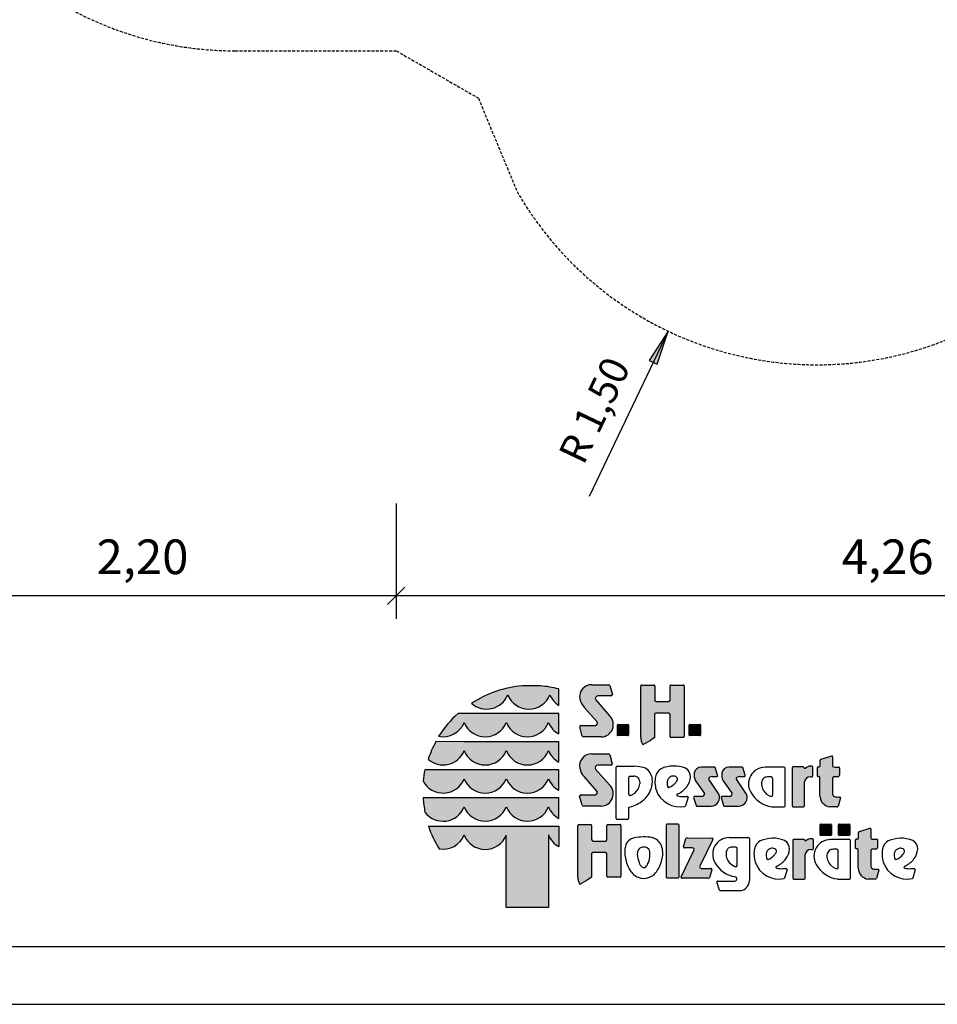
# Model space of a CAD drawing. Extents: x 0 to 14850, y 0 to 10500.
# Drawn here: x 4952 to 8925, y 0 to 4262 of the extents above; entities that cross this region are included whole.
import ezdxf
from ezdxf.enums import TextEntityAlignment as Align

# ---------------------------------------------------------------- set-up
doc = ezdxf.new("R2010")
doc.units = 0
doc.linetypes.add('DASHED', pattern=[19.05, 12.7, -6.35])
doc.layers.add('1', color=7, linetype='Continuous')
doc.layers.add('BEMAßUNG', color=7, linetype='Continuous')
doc.styles.add('ARIAL', font='arial.ttf')

# ---------------------------------------------------------------- blocks, each defined once
blk = doc.blocks.new('SLASH')
at = {"color": 0, "linetype": 'Continuous'}
blk.add_line((-12.7, -12.7), (12.7, 12.7), dxfattribs=at)
blk = doc.blocks.new('LONGARROW')
at = {"linetype": 'Continuous'}
blk.add_hatch(color=0, dxfattribs=at).paths.add_polyline_path([(0, 0), (50.8, -6.35), (50.8, 6.35)])
at = {"color": 0, "linetype": 'Continuous'}
blk.add_lwpolyline([(0, 0), (50.8, -6.35), (50.8, 6.35), (0, 0)], dxfattribs=at)

msp = doc.modelspace()

# ---------------------------------------------------------------- hatches: boundary and pattern name
at = {"linetype": 'Continuous'}
for points in [[(7129.3, 1378.6, 0.12487), (6908.4, 1303.5, 0.524082), (7065.3, 1340, 0.681961), (7247.9, 1340, 0.158164), (7286.4, 1293.9), (7286.4, 1365.3, 0.042564), (7206.7, 1378.5)], [(7452, 1222.6, -0.521171), (7445.8, 1206.8), (7382.9, 1206.8, 0.40714), (7376.8, 1200.8), (7387.7, 1161.5, 0.256436), (7392.8, 1157.3), (7470.2, 1157.3, 0.664401), (7506.3, 1249.4), (7446.1, 1317.7, -0.589575), (7454.9, 1334.7), (7512.1, 1334.7, 0.40714), (7518.2, 1340.7), (7507.3, 1379.7, 0.236635), (7502.4, 1383.4), (7428.8, 1383.4, 0.470833), (7377.3, 1322.3, 0.160567), (7396.9, 1285.1)], [(7707.4, 1310.8, -0.386076), (7701.6, 1317.2), (7701.6, 1378.2, 0.37855), (7698, 1382.3), (7645.3, 1382.3, 0.380168), (7641.7, 1378.2), (7641.7, 1154.7, 0.125188), (7649.2, 1125.6, 0.132851), (7651.7, 1124.1), (7662.5, 1130.1), (7682.8, 1142), (7700.8, 1154.4), (7700.8, 1254.5, -0.384886), (7706.6, 1260.8), (7762.2, 1260.8, -0.385362), (7768, 1254.5), (7768, 1159.2, 0.377007), (7771.6, 1155.1), (7825.2, 1155.1, 0.376962), (7828.7, 1159.2), (7828.7, 1378.2, 0.377768), (7825.2, 1382.3), (7771.6, 1382.3, 0.377461), (7768, 1378.2), (7768, 1317.2, -0.384586), (7762.2, 1310.8)], [(6878.7, 1258.7), (6849.9, 1259, 0.068846), (6766.1, 1160.6, 0.363419), (6876.6, 1220.2, 0.681961), (7059.1, 1220.2, 0.681961), (7241.6, 1220.2, 0.17747), (7286.4, 1170.4), (7286.4, 1258.7), (7243.8, 1258.7)], [(7542.2, 1211.4, 0.407567), (7539.8, 1208.9), (7539.8, 1165.6, 0.388021), (7542.2, 1163), (7586, 1163, 0.398899), (7588.8, 1165.6), (7588.8, 1208.9, 0.37745), (7586, 1211.4)], [(7853.7, 1211.4, 0.407567), (7851.2, 1208.9), (7851.2, 1165.6, 0.388021), (7853.7, 1163), (7897.4, 1163, 0.398899), (7900.2, 1165.6), (7900.2, 1208.9, 0.37745), (7897.4, 1211.4)], [(6878.7, 1136.9), (6754.2, 1137.1, 0.044281), (6720.5, 1061.1, 0.520413), (6876.6, 1098.4, 0.681961), (7059.1, 1098.4, 0.681961), (7241.6, 1098.4, 0.17747), (7286.4, 1048.6), (7286.4, 1136.9), (7243.8, 1136.9)], [(7451.7, 923.3, -0.521171), (7445.6, 907.4), (7382.7, 907.4, 0.40714), (7376.6, 901.5), (7387.5, 862.2, 0.256436), (7392.6, 858), (7470, 858, 0.664401), (7506.1, 950.1), (7445.9, 1018.4, -0.589575), (7454.7, 1035.4), (7511.9, 1035.4, 0.40714), (7518, 1041.3), (7507.1, 1080.3, 0.236635), (7502.2, 1084.1), (7428.6, 1084.1, 0.470833), (7377, 1023, 0.160567), (7396.7, 985.7)], [(8417.1, 902.2, 0.389066), (8460.9, 855.1), (8490.4, 855.1, 0.246122), (8495.8, 857.4), (8506.2, 893.2, 0.420459), (8502, 897.4), (8493.9, 897.4, -0.130727), (8476.5, 901.9, -0.282425), (8471.3, 910.2), (8471.3, 977.6, -0.345616), (8476.5, 984.1), (8494, 984.1, 0.388188), (8501.3, 992), (8501.3, 1024.4, 0.374945), (8498.9, 1027.2), (8481.7, 1027.2), (8475.8, 1027.9, -0.364119), (8472, 1032.3), (8472, 1071.7, 0.144414), (8470.9, 1075.4), (8468.1, 1075.4), (8422.7, 1061.6, 0.188983), (8417.8, 1056.7), (8417.8, 1032.9, -0.395159), (8413.2, 1028.1), (8409.4, 1028.1, 0.41434), (8405.9, 1024.7), (8405.9, 988, 0.16526), (8411.2, 986.2), (8413.3, 986.2, -0.330399), (8417.1, 983.5), (8417.1, 979.3)], [(7917.3, 912.1, -0.451418), (7906.5, 900), (7874.3, 900, 0.420459), (7870, 895.9), (7880.5, 860, 0.246122), (7885.8, 857.7), (7945.4, 857.7, 0.543632), (7979.4, 910), (7936.4, 974.1, -0.514778), (7940, 984, -0.080032), (7950.2, 985.6), (7972.8, 985.6, 0.257954), (7974.2, 991.6), (7963.9, 1025, 0.197555), (7958.6, 1027.2), (7904, 1027.2, 0.361429), (7872.6, 1001.4, 0.127397), (7878, 967.1)], [(8036.7, 912.1, -0.451418), (8025.9, 900), (7993.7, 900, 0.420459), (7989.4, 895.9), (7999.9, 860, 0.246122), (8005.2, 857.7), (8064.8, 857.7, 0.543632), (8098.8, 910), (8055.8, 974.1, -0.514778), (8059.4, 984, -0.080032), (8069.5, 985.6), (8092.2, 985.6, 0.257954), (8093.6, 991.6), (8083.3, 1025, 0.197555), (8078, 1027.2), (8023.4, 1027.2, 0.361429), (7992, 1001.4, 0.127397), (7997.4, 967.1)], [(8296.7, 859.5, 0.377717), (8300.3, 855.4), (8346.1, 855.4, 0.378289), (8349.7, 859.5), (8349.7, 963.1, -0.369463), (8375.5, 985), (8382.8, 985, 0.377357), (8386.4, 989), (8386.4, 1026.9, 0.377954), (8382.8, 1030.9), (8376.9, 1030.9, 0.197048), (8353.6, 1021.5), (8350, 1021.5, -0.280089), (8347.5, 1025.5, 0.358302), (8344.2, 1028.3), (8300.3, 1028.3, 0.378183), (8296.7, 1024.3)], [(7059.1, 976.6, 0.681961), (7241.6, 976.6, 0.17747), (7286.4, 926.7), (7286.4, 1015.1), (7243.8, 1015.1), (6878.7, 1015.1), (6705.7, 1015.2, 0.026359), (6698.5, 966.9, 0.642354), (6876.6, 976.6, 0.681961)], [(6878.7, 893.3), (6699.1, 893.3, 0.033265), (6706.8, 832.2, 0.588132), (6876.6, 854.8, 0.681961), (7059.1, 854.8, 0.681961), (7241.6, 854.8, 0.17747), (7286.4, 804.9), (7286.4, 893.3), (7243.8, 893.3)], [(7058.6, 419), (7241.6, 419), (7241.6, 733, 0.177516), (7286.4, 683.1), (7286.4, 771.5), (7243.8, 771.5), (6878.7, 771.5), (6721.8, 771.4, 0.058892), (6768.4, 673, 0.356527), (6876.6, 733, 0.676848), (7058.6, 731.7)], [(7368.6, 550.6, 0.125188), (7376.1, 521.5, 0.132851), (7378.5, 520), (7389.3, 526.1), (7409.6, 537.9), (7427.6, 550.4), (7427.6, 650.4, -0.384886), (7433.4, 656.7), (7489.1, 656.7, -0.385362), (7494.9, 650.4), (7494.9, 555.1, 0.377007), (7498.5, 551.1), (7552, 551.1, 0.376962), (7555.6, 555.1), (7555.6, 774.2, 0.377768), (7552, 778.2), (7498.4, 778.2, 0.377461), (7494.8, 774.2), (7494.8, 713.1, -0.384586), (7489, 706.8), (7434.3, 706.8, -0.386076), (7428.4, 713.1), (7428.4, 774.2, 0.37855), (7424.9, 778.2), (7372.2, 778.2, 0.380168), (7368.6, 774.2)], [(7807, 775.9, 0.37684), (7803.4, 779.9), (7754.5, 779.9, 0.374487), (7750.9, 775.9), (7750.9, 551.4, 0.377972), (7754.5, 547.4), (7803.4, 547.4, 0.37865), (7807, 551.4)], [(8463.6, 731.5, 0.398899), (8466.5, 734.1), (8466.5, 777.4, 0.37745), (8463.6, 779.8), (8419.9, 779.8, 0.407567), (8417.5, 777.4), (8417.5, 734.1, 0.388021), (8419.9, 731.5)], [(8543.6, 731.5, 0.398899), (8546.4, 734.1), (8546.4, 777.4, 0.37745), (8543.6, 779.8), (8499.8, 779.8, 0.407567), (8497.4, 777.4), (8497.4, 734.1, 0.388021), (8499.8, 731.5)], [(8637, 664.8, -0.345616), (8642.2, 671.3), (8659.7, 671.3, 0.388188), (8667, 679.2), (8667, 711.6, 0.374945), (8664.6, 714.4), (8647.4, 714.4), (8641.5, 715.1, -0.364119), (8637.8, 719.5), (8637.8, 758.9, 0.144414), (8636.6, 762.6), (8633.8, 762.6), (8588.4, 748.8, 0.188983), (8583.5, 744), (8583.5, 720.1, -0.395159), (8578.9, 715.3), (8575.1, 715.3, 0.41434), (8571.6, 711.9), (8571.6, 675.2, 0.16526), (8576.9, 673.4), (8579, 673.4, -0.330399), (8582.8, 670.7), (8582.9, 666.5), (8582.9, 589.4, 0.389066), (8626.6, 542.3), (8656.2, 542.3, 0.246122), (8661.5, 544.6), (8672, 580.4, 0.420459), (8667.7, 584.6), (8659.6, 584.6, -0.130727), (8642.2, 589.1, -0.282425), (8637, 597.4)], [(7816, 552.2, 0.50472), (7820, 546.3), (7933.8, 545.9, 0.197555), (7939.1, 548.1), (7949.2, 581.8, 0.542476), (7945.1, 587.8), (7902.8, 588, -0.608257), (7897.5, 598.4), (7952.9, 713.2, 0.629837), (7949.2, 719.8), (7841.5, 720.2, 0.246122), (7836.2, 717.9), (7825.8, 681.8, 0.420459), (7830.1, 677.5), (7863.7, 677.4, -0.568743), (7871.5, 665.8)], [(8352.6, 649, -0.369463), (8378.5, 670.8), (8385.7, 670.8, 0.377357), (8389.3, 674.8), (8389.3, 712.7, 0.377954), (8385.7, 716.7), (8379.8, 716.7, 0.197048), (8356.6, 707.4), (8353, 707.4, -0.280089), (8350.5, 711.4, 0.358302), (8347.1, 714.1), (8303.3, 714.1, 0.378183), (8299.7, 710.1), (8299.7, 545.3, 0.377717), (8303.3, 541.3), (8349, 541.3, 0.378289), (8352.6, 545.3)]]:
    msp.add_hatch(color=30, dxfattribs=at).paths.add_polyline_path(points)

# ---------------------------------------------------------------- linework, layer by layer
at = {"color": 7, "linetype": 'Continuous'}
for p, q in [((7206.7, 1378.5), (7129.3, 1378.6)), ((7286.4, 1293.9), (7286.4, 1365.3)), ((7428.8, 1383.4), (7502.4, 1383.4)), ((7507.3, 1379.7), (7518.2, 1340.7)), ((7641.7, 1154.7), (7641.7, 1378.2)), ((7645.3, 1382.3), (7698, 1382.3)), ((7701.6, 1378.2), (7701.6, 1317.2)), ((7768, 1317.2), (7768, 1378.2)), ((7771.6, 1382.3), (7825.2, 1382.3)), ((7828.7, 1378.2), (7828.7, 1159.2)), ((7512.1, 1334.7), (7454.9, 1334.7)), ((7512.1, 1334.7), (7454.9, 1334.7)), ((7452, 1222.6), (7396.9, 1285.1)), ((7446.1, 1317.7), (7506.3, 1249.4)), ((7707.4, 1310.8), (7762.2, 1310.8)), ((6878.7, 1258.7), (6849.9, 1259)), ((7243.8, 1258.7), (6878.7, 1258.7)), ((7286.4, 1258.7), (7243.8, 1258.7)), ((7286.4, 1170.4), (7286.4, 1258.7)), ((7700.8, 1254.5), (7700.8, 1154.4)), ((7762.2, 1260.8), (7706.6, 1260.8)), ((7768, 1159.2), (7768, 1254.5)), ((7387.7, 1161.5), (7376.8, 1200.8)), ((7382.9, 1206.8), (7445.8, 1206.8)), ((7539.8, 1165.6), (7539.8, 1208.9)), ((7542.2, 1211.4), (7586, 1211.4)), ((7588.8, 1208.9), (7588.8, 1165.6)), ((7851.2, 1165.6), (7851.2, 1208.9)), ((7853.7, 1211.4), (7897.4, 1211.4)), ((7900.2, 1208.9), (7900.2, 1165.6)), ((7470.2, 1157.3), (7392.8, 1157.3)), ((7586, 1163), (7542.2, 1163)), ((7700.8, 1154.4), (7682.8, 1142)), ((7825.2, 1155.1), (7771.6, 1155.1)), ((7897.4, 1163), (7853.7, 1163)), ((6878.7, 1136.9), (6754.2, 1137.1)), ((7243.8, 1136.9), (6878.7, 1136.9)), ((7286.4, 1136.9), (7243.8, 1136.9)), ((7286.4, 1048.6), (7286.4, 1136.9)), ((7662.5, 1130.1), (7651.7, 1124.1)), ((7682.8, 1142), (7662.5, 1130.1)), ((7428.6, 1084.1), (7502.2, 1084.1)), ((7507.1, 1080.3), (7518, 1041.3)), ((8422.7, 1061.6), (8468.1, 1075.4)), ((8468.1, 1075.4), (8470.9, 1075.4)), ((8472, 1071.7), (8472, 1032.3)), ((7511.9, 1035.4), (7454.7, 1035.4)), ((7535.2, 804), (7535.2, 1026.3)), ((7538.8, 1030.3), (7611, 1030.3)), ((7958.6, 1027.2), (7904, 1027.2)), ((7974.2, 991.6), (7963.9, 1025)), ((8078, 1027.2), (8023.4, 1027.2)), ((8093.6, 991.6), (8083.3, 1025)), ((8262.5, 1026.2), (8179.7, 1026.2)), ((8296.7, 1024.3), (8296.7, 859.5)), ((8344.2, 1028.3), (8300.3, 1028.3)), ((8382.8, 1030.9), (8376.9, 1030.9)), ((8386.4, 989), (8386.4, 1026.9)), ((8405.9, 988), (8405.9, 1024.7)), ((8409.4, 1028.1), (8413.2, 1028.1)), ((8417.8, 1032.9), (8417.8, 1056.7)), ((8475.8, 1027.9), (8481.7, 1027.2)), ((8481.7, 1027.2), (8498.9, 1027.2)), ((8501.3, 1024.4), (8501.3, 992)), ((6878.7, 1015.1), (6705.7, 1015.2)), ((7243.8, 1015.1), (6878.7, 1015.1)), ((7286.4, 1015.1), (7243.8, 1015.1)), ((7286.4, 926.7), (7286.4, 1015.1)), ((7451.7, 923.3), (7396.7, 985.7)), ((7445.9, 1018.4), (7506.1, 950.1)), ((7589.4, 910.1), (7589.4, 981.4)), ((7595.3, 987.8), (7610.9, 987.8)), ((7950.2, 985.6), (7972.8, 985.6)), ((8069.5, 985.6), (8092.2, 985.6)), ((8206.5, 984.2), (8190.7, 984.2)), ((8266.1, 859.5), (8266.1, 1022.2)), ((8353.6, 1021.5), (8350, 1021.5)), ((8375.5, 985), (8382.8, 985)), ((8413.3, 986.2), (8411.2, 986.2)), ((8417.1, 979.3), (8417.1, 983.5)), ((8494, 984.1), (8476.5, 984.1)), ((7637.4, 963.6), (7637.4, 954.9)), ((7878, 967.1), (7917.3, 912.1)), ((7979.4, 910), (7936.4, 974.1)), ((7997.4, 967.1), (8036.7, 912.1)), ((8098.8, 910), (8055.8, 974.1)), ((8164, 959.8), (8164, 951)), ((8212.4, 905.8), (8212.4, 977.8)), ((8349.7, 859.5), (8349.7, 963.1)), ((8417.1, 902.2), (8417.1, 979.3)), ((8471.3, 977.6), (8471.3, 910.2)), ((7387.5, 862.2), (7376.6, 901.5)), ((7382.7, 907.4), (7445.6, 907.4)), ((7827.2, 899.8), (7840.3, 899.8)), ((7845.9, 896.4), (7835.4, 858.9)), ((7870, 895.9), (7880.5, 860)), ((7906.5, 900), (7874.3, 900)), ((7989.4, 895.9), (7999.9, 860)), ((8025.9, 900), (7993.7, 900)), ((8493.9, 897.4), (8502, 897.4)), ((6878.7, 893.3), (6699.1, 893.3)), ((7243.8, 893.3), (6878.7, 893.3)), ((7286.4, 893.3), (7243.8, 893.3)), ((7286.4, 804.9), (7286.4, 893.3)), ((7470, 858), (7392.6, 858)), ((7885.8, 857.7), (7945.4, 857.7)), ((8005.2, 857.7), (8064.8, 857.7)), ((8209.1, 855.4), (8262.5, 855.4)), ((8300.3, 855.4), (8346.1, 855.4)), ((8490.4, 855.1), (8460.9, 855.1)), ((8506.2, 893.2), (8495.8, 857.4)), ((7588.1, 852.4), (7588.1, 804)), ((6721.8, 771.4), (6878.7, 771.5)), ((6878.7, 771.5), (7243.8, 771.5)), ((7243.8, 771.5), (7286.4, 771.5)), ((7286.4, 771.5), (7286.4, 683.1)), ((7368.6, 550.6), (7368.6, 774.2)), ((7372.2, 778.2), (7424.9, 778.2)), ((7428.4, 774.2), (7428.4, 713.1)), ((7494.8, 713.1), (7494.8, 774.2)), ((7498.4, 778.2), (7552, 778.2)), ((7584.5, 799.9), (7538.8, 799.9)), ((7555.6, 774.2), (7555.6, 555.1)), ((7750.9, 775.9), (7750.9, 551.4)), ((7803.4, 779.9), (7754.5, 779.9)), ((7807, 551.4), (7807, 775.9)), ((8417.5, 734.1), (8417.5, 777.4)), ((8419.9, 779.8), (8463.6, 779.8)), ((8466.5, 777.4), (8466.5, 734.1)), ((8497.4, 734.1), (8497.4, 777.4)), ((8499.8, 779.8), (8543.6, 779.8)), ((8546.4, 777.4), (8546.4, 734.1)), ((7058.6, 419), (7058.6, 731.7)), ((7241.6, 733), (7241.6, 419)), ((8463.6, 731.5), (8419.9, 731.5)), ((8543.6, 731.5), (8499.8, 731.5)), ((8583.5, 720.1), (8583.5, 744)), ((8588.4, 748.8), (8633.8, 762.6)), ((8633.8, 762.6), (8636.6, 762.6)), ((8637.8, 758.9), (8637.8, 719.5)), ((7434.3, 706.8), (7489, 706.8)), ((7825.8, 681.8), (7836.2, 717.9)), ((7841.5, 720.2), (7949.2, 719.8)), ((7952.9, 713.2), (7897.5, 598.4)), ((8024.9, 721.6), (8107.7, 721.6)), ((8111.6, 717.6), (8111.6, 536.1)), ((8299.7, 710.1), (8299.7, 545.3)), ((8347.1, 714.1), (8303.3, 714.1)), ((8356.6, 707.4), (8353, 707.4)), ((8385.7, 716.7), (8379.8, 716.7)), ((8389.3, 674.8), (8389.3, 712.7)), ((8546.1, 713.2), (8463.3, 713.2)), ((8549.7, 546.4), (8549.7, 709.2)), ((8571.6, 675.2), (8571.6, 711.9)), ((8575.1, 715.3), (8578.9, 715.3)), ((8641.5, 715.1), (8647.4, 714.4)), ((8647.4, 714.4), (8664.6, 714.4)), ((8667, 711.6), (8667, 679.2)), ((7427.6, 650.4), (7427.6, 550.4)), ((7489.1, 656.7), (7433.4, 656.7)), ((7494.9, 555.1), (7494.9, 650.4)), ((7816, 552.2), (7871.5, 665.8)), ((7863.7, 677.4), (7830.1, 677.5)), ((8010.6, 655.9), (8010.6, 647.1)), ((8053.1, 680.2), (8037.4, 680.2)), ((8059, 601.9), (8059, 673.8)), ((8352.6, 545.3), (8352.6, 649)), ((8378.5, 670.8), (8385.7, 670.8)), ((8447.6, 646.7), (8447.6, 638)), ((8490.1, 671.1), (8474.3, 671.1)), ((8496, 592.8), (8496, 664.7)), ((8579, 673.4), (8576.9, 673.4)), ((8582.9, 666.5), (8582.8, 670.7)), ((8582.9, 589.4), (8582.9, 666.5)), ((8637, 664.8), (8637, 597.4)), ((8659.7, 671.3), (8642.2, 671.3)), ((7902.8, 588), (7945.1, 587.8)), ((7949.2, 581.8), (7939.1, 548.1)), ((8256, 587.4), (8269.1, 587.4)), ((8274.7, 583.9), (8264.2, 546.4)), ((8659.6, 584.6), (8667.7, 584.6)), ((8672, 580.4), (8661.5, 544.6)), ((8810.6, 587.4), (8823.7, 587.4)), ((8829.3, 583.9), (8818.8, 546.4)), ((7389.3, 526.1), (7378.5, 520)), ((7409.6, 537.9), (7389.3, 526.1)), ((7427.6, 550.4), (7409.6, 537.9)), ((7552, 551.1), (7498.5, 551.1)), ((7754.5, 547.4), (7803.4, 547.4)), ((7933.8, 545.9), (7820, 546.3)), ((7981.6, 493.8), (7971.1, 529.6)), ((7975.4, 533.7), (8040.7, 533.8)), ((8040.7, 533.8), (8048.2, 533.8)), ((8303.3, 541.3), (8349, 541.3)), ((8492.7, 542.4), (8546.1, 542.4)), ((8656.2, 542.3), (8626.6, 542.3)), ((8073.1, 491.5), (7986.9, 491.5)), ((7241.6, 419), (7058.6, 419)), ((0, 0), (14850, 0))]:
    msp.add_line(p, q, dxfattribs=at)
msp.add_lwpolyline([(14550, 10250), (250, 10250), (250, 250), (14550, 250)], close=True, dxfattribs=at)
for centre, radius, start, end in [((7167, 905.7), 474.4, 94.5526, 123.0232), ((7169.2, 905), 475, 75.7231, 85.4722), ((7428.3, 1331.6), 51.9, 89.4116, 190.2621), ((7501.1, 1376.6), 6.92, 26.0075, 79.2606), ((7645.8, 1378.2), 4.06, 96.5854, 179.8461), ((7697.5, 1378.2), 4.07, 0.3159, 83.2526), ((7772.1, 1378.2), 4.08, 96.8566, 179.5748), ((7824.7, 1378.2), 4.08, 0.3944, 83.1741), ((6974.2, 1376.1), 98, 227.7906, 338.4236), ((7156.6, 1375.8), 98, 201.4151, 338.5849), ((7338.2, 1376.3), 97.3, 201.8781, 237.8289), ((7443.6, 1333.6), 67.3, 189.6088, 226.0966), ((7455.2, 1323.8), 10.9, 91.7082, 213.7984), ((7512.1, 1340.9), 6.13, 269.6723, 358.2852), ((7708, 1317.2), 6.41, 180.2803, 264.7217), ((7761.6, 1317.2), 6.43, 275.4269, 359.5711), ((7163.6, 906.9), 471.5, 131.6981, 147.4515), ((7468.9, 1210.9), 53.6, 271.4092, 45.8097), ((7707.2, 1254.4), 6.43, 95.3969, 179.6011), ((7761.6, 1254.4), 6.42, 0.3515, 84.6505), ((6785.8, 1256.4), 97.8, 258.392, 338.2804), ((6967.8, 1256), 98, 201.4151, 338.5849), ((7150.4, 1256), 98, 201.4151, 338.5849), ((7332, 1256.3), 97.3, 201.7759, 242.0299), ((7382.9, 1200.7), 6.13, 89.6723, 178.2852), ((7443.3, 1216.9), 10.4, 283.706, 33.8149), ((7542.3, 1208.9), 2.48, 91.0438, 179.7407), ((7586, 1208.6), 2.84, 7.5783, 90.2944), ((7853.7, 1208.9), 2.48, 91.0438, 179.7407), ((7897.4, 1208.6), 2.84, 7.5783, 90.2944), ((7394.1, 1164.1), 6.92, 201.7355, 259.2666), ((7542.4, 1165.7), 2.65, 180.3259, 265.1551), ((7586, 1165.8), 2.81, 269.4285, 356.4166), ((7702.6, 1154.9), 60.9, 180.1961, 208.7385), ((7772.1, 1159.2), 4.08, 180.4707, 263.0978), ((7824.7, 1159.2), 4.08, 276.9067, 359.5248), ((7853.9, 1165.7), 2.65, 180.3259, 265.1551), ((7897.4, 1165.8), 2.81, 269.4285, 356.4166), ((7165.2, 908.9), 470, 150.9649, 161.1067), ((7653.3, 1129.4), 5.54, 222.5849, 252.8549), ((6785.5, 1134.4), 98, 228.4477, 338.4199), ((6967.8, 1134.2), 98, 201.4151, 338.5849), ((7150.4, 1134.2), 98, 201.4151, 338.5849), ((7332, 1134.5), 97.3, 201.7759, 242.0299), ((7428.1, 1032.2), 51.9, 89.4116, 190.2621), ((7500.9, 1077.3), 6.92, 26.0075, 79.2606), ((8465.2, 1071.6), 6.88, 0.2682, 33.1382), ((7455, 1024.4), 10.9, 91.7082, 213.7984), ((7511.9, 1041.5), 6.13, 269.6723, 358.2852), ((7539.3, 1026.3), 4.08, 96.8198, 179.6117), ((7611.2, 876), 154.3, 70.6852, 90.0525), ((7785.5, 890.5), 140.9, 69.2232, 113.6607), ((7903.8, 995.4), 31.8, 89.6216, 169.107), ((7958.6, 1019.7), 7.53, 45.2132, 89.9139), ((8023.2, 995.4), 31.8, 89.6216, 169.107), ((8078, 1019.7), 7.53, 45.2132, 89.9139), ((8179.2, 954.5), 71.7, 89.6078, 210.1176), ((8262, 1022.2), 4.07, 0.2721, 83.2457), ((8300.8, 1024.2), 4.07, 96.7842, 179.6473), ((8344.2, 1024.9), 3.41, 11.3711, 90.2219), ((8352.1, 1025.6), 4.56, 180.2929, 242.8809), ((8376.7, 997.9), 33, 89.6808, 134.2695), ((8382.3, 1026.8), 4.08, 0.3757, 83.1929), ((8409.4, 1024.6), 3.47, 89.6245, 179.6492), ((8412.9, 1033), 4.88, 273.3427, 359.5903), ((8426.4, 1052.9), 9.43, 113.2334, 156.0403), ((8476.5, 1032.3), 4.51, 180.4208, 260.4509), ((8498.5, 1024.5), 2.77, 359.5557, 81.7689), ((7159.7, 923.3), 463.2, 168.5572, 174.5968), ((7443.4, 1034.2), 67.3, 189.6088, 226.0966), ((7595.9, 981.4), 6.43, 95.4526, 179.5454), ((7611, 956.9), 30.9, 56.9941, 90.1604), ((7607.4, 960.6), 30.1, 5.679, 47.4329), ((7631.5, 970.1), 60, 5.6691, 59.1754), ((7825, 962.7), 122.3, 169.2715, 196.1955), ((7756.9, 974.2), 53.3, 121.6794, 167.8097), ((7783.8, 959.9), 28.9, 108.3744, 157.6508), ((7781.7, 949.8), 38.3, 72.0712, 100.6387), ((7786.8, 974.9), 13.2, 349.581, 59.1672), ((7812.5, 984.2), 44.4, 359.8487, 58.8792), ((7775.5, 991.2), 81.8, 322.8446, 355.0179), ((7941.5, 994.8), 69.3, 174.4896, 203.5305), ((7941.8, 977.8), 6.43, 105.3972, 214.3508), ((7950.1, 953.4), 32.2, 89.9312, 108.2343), ((7968.1, 989.9), 6.37, 317.5142, 15.3716), ((8060.9, 994.8), 69.3, 174.4896, 203.5305), ((8061.1, 977.8), 6.43, 105.3972, 214.3508), ((8069.5, 953.4), 32.2, 89.9312, 108.2343), ((8087.5, 989.9), 6.37, 317.5142, 15.3716), ((8190.7, 953), 31.2, 89.8396, 123.0059), ((8205.9, 977.7), 6.49, 0.4546, 84.5474), ((8375.4, 958.9), 26, 89.6635, 170.7731), ((8382.3, 989), 4.08, 276.8671, 359.5644), ((8411.2, 995), 8.72, 232.5674, 270.103), ((8413.3, 982.3), 3.93, 17.2508, 90.3849), ((8478, 977.5), 6.72, 103.3036, 179.5674), ((8493.3, 992), 7.94, 274.8334, 359.6958), ((6785.3, 1012.5), 98, 207.6859, 338.5452), ((6967.8, 1012.4), 98, 201.4151, 338.5849), ((7150.4, 1012.4), 98, 201.4151, 338.5849), ((7332, 1012.7), 97.3, 201.7759, 242.0299), ((7468.7, 911.6), 53.6, 271.4092, 45.8097), ((7562.2, 964.4), 75.8, 334.0023, 352.7573), ((7599.7, 964.6), 92.2, 339.3133, 7.1337), ((7794.6, 957.9), 39.8, 160.8442, 207.1772), ((7761.1, 940.5), 2.07, 201.9931, 302.9371), ((7731.4, 1015.1), 82.4, 292.022, 318.453), ((7767.7, 982.5), 33.5, 319.0509, 342.7121), ((7749.6, 1015.3), 117, 297.0937, 321.0781), ((8194.2, 956.8), 30.4, 132.5671, 174.321), ((8239.9, 960.6), 76.5, 187.2427, 205.9977), ((7382.7, 901.3), 6.13, 89.6723, 178.2852), ((7443.1, 917.5), 10.4, 283.706, 33.8149), ((7595.8, 910.1), 6.41, 180.2826, 264.7194), ((7575.5, 965), 64.3, 287.851, 328.3462), ((7573.7, 974), 119.9, 305.7284, 339.4924), ((7810.9, 963.6), 109.1, 198.7106, 281.342), ((7801.3, 905.9), 4.03, 116.8861, 257.7132), ((7945.3, 617.1), 326.7, 115.8342, 116.5065), ((7820.6, 987.2), 87.6, 256.6919, 274.3261), ((7840.3, 893.6), 6.24, 26.7531, 90.582), ((7874.2, 895.9), 4.17, 88.9312, 180.1502), ((7906.6, 910.8), 10.8, 269.6254, 6.8065), ((7945.5, 894.9), 37.1, 269.8988, 24.0185), ((7993.6, 895.9), 4.17, 88.9312, 180.1502), ((8026, 910.8), 10.8, 269.6254, 6.8065), ((8064.8, 894.9), 37.1, 269.8988, 24.0185), ((8224.6, 976.5), 122, 208.3492, 262.7358), ((8226.4, 961.2), 64.9, 211.6538, 252.149), ((8205.9, 905.8), 6.47, 275.2806, 359.7174), ((8464.7, 902.5), 47.6, 180.3789, 265.4162), ((8480.6, 910.3), 9.31, 180.5491, 243.6331), ((8493.7, 932.3), 34.9, 240.4832, 270.2746), ((8502.1, 893.2), 4.17, 359.8498, 91.0688), ((7161.3, 920.1), 462.9, 183.3172, 190.9383), ((6785.4, 890.7), 98, 216.6449, 338.4895), ((6967.8, 890.6), 98, 201.4151, 338.5849), ((7150.4, 890.6), 98, 201.4151, 338.5849), ((7332, 890.9), 97.3, 201.7759, 242.0299), ((7393.9, 864.8), 6.92, 201.7355, 259.2666), ((7542.6, 1032.4), 185.6, 284.1878, 302.9867), ((7829.9, 863), 6.86, 291.2651, 322.8459), ((7885.4, 864), 6.25, 218.9823, 274.29), ((8004.8, 864), 6.25, 218.9823, 274.29), ((8262, 859.5), 4.07, 276.7464, 359.6851), ((8300.8, 859.5), 4.08, 180.3994, 263.1691), ((8345.6, 859.5), 4.07, 276.7736, 359.6579), ((8490.9, 861.3), 6.25, 265.71, 321.0177), ((7161.4, 919.6), 463.9, 198.6271, 212.1085), ((7372.6, 774.2), 4.06, 96.5854, 179.8461), ((7424.4, 774.1), 4.07, 0.3159, 83.2526), ((7498.9, 774.1), 4.08, 96.8566, 179.5748), ((7539.3, 804), 4.08, 180.4137, 263.1548), ((7551.5, 774.1), 4.08, 0.3944, 83.1741), ((7584, 804), 4.08, 276.8225, 359.6089), ((7755, 775.9), 4.1, 97.1552, 179.2762), ((7802.9, 775.9), 4.08, 0.4874, 83.0811), ((8419.9, 777.4), 2.48, 91.0438, 179.7407), ((8463.6, 777), 2.84, 7.5783, 90.2944), ((8499.9, 777.4), 2.48, 91.0438, 179.7407), ((8543.6, 777), 2.84, 7.5783, 90.2944), ((6785.8, 769.2), 97.7, 259.7856, 338.2757), ((6967.8, 768.8), 98, 201.4201, 337.7882), ((7332, 769.1), 97.3, 201.7656, 242.0299), ((8420.1, 734.1), 2.65, 180.3259, 265.1551), ((8463.7, 734.3), 2.81, 269.4285, 356.4166), ((8500.1, 734.1), 2.65, 180.3259, 265.1551), ((8543.6, 734.3), 2.81, 269.4285, 356.4166), ((8592.1, 740.1), 9.43, 113.2334, 156.0403), ((8630.9, 758.8), 6.88, 0.2682, 33.1382), ((7434.9, 713.1), 6.41, 180.2803, 264.7217), ((7488.4, 713.2), 6.43, 275.4269, 359.5711), ((7683.9, 658.3), 111.9, 166.7042, 193.2958), ((7621.9, 673), 48.2, 100.8699, 166.8468), ((7655, 507.3), 217.2, 80.3108, 101.1995), ((7675.1, 662.9), 60.8, 23.5396, 74.3156), ((7646.5, 654.8), 90.3, 344.576, 20.9758), ((7841, 714), 6.25, 85.7209, 141.0286), ((7949.5, 715.6), 4.17, 324.6825, 93.4995), ((8024.4, 649.9), 71.7, 89.6078, 210.1176), ((8106.8, 716.8), 4.87, 9.1049, 79.7293), ((8185.7, 661.8), 53.3, 121.6794, 167.8097), ((8214.3, 578), 140.9, 69.2232, 113.6607), ((8241.3, 671.7), 44.4, 359.8487, 58.8792), ((8303.8, 710.1), 4.07, 96.7842, 179.6473), ((8347.1, 710.7), 3.41, 11.3711, 90.2219), ((8355.1, 711.4), 4.56, 180.2929, 242.8809), ((8379.7, 683.7), 33, 89.6808, 134.2695), ((8385.3, 712.7), 4.08, 0.3757, 83.1929), ((8462.8, 641.5), 71.7, 89.6078, 210.1176), ((8545.6, 709.2), 4.07, 0.2721, 83.2457), ((8575.1, 711.8), 3.47, 89.6245, 179.6492), ((8578.6, 720.2), 4.88, 273.3427, 359.5903), ((8642.3, 719.5), 4.51, 180.4208, 260.4509), ((8664.2, 711.7), 2.77, 359.5557, 81.7689), ((8740.3, 661.8), 53.3, 121.6794, 167.8097), ((8768.9, 578), 140.9, 69.2232, 113.6607), ((8795.9, 671.7), 44.4, 359.8487, 58.8792), ((7434, 650.3), 6.43, 95.3969, 179.6011), ((7488.5, 650.3), 6.42, 0.3515, 84.6505), ((7662.9, 651.4), 36.6, 145.7697, 182.5264), ((7750.7, 657.8), 124.6, 183.7038, 200.9649), ((7654.2, 649.8), 30.9, 45.8711, 134.1289), ((7579.9, 650.9), 101.2, 338.8725, 357.8009), ((7636.3, 650.6), 44.9, 355.4394, 28.3889), ((7830, 681.8), 4.21, 179.614, 270.8331), ((7864.1, 669.3), 8.13, 334.5295, 93.0446), ((8040.9, 652.8), 30.4, 132.5671, 174.321), ((8086.5, 656.7), 76.5, 187.2427, 205.9977), ((8037.3, 649.1), 31.2, 89.8396, 123.0059), ((8052.5, 673.8), 6.49, 0.4546, 84.5474), ((8253.8, 650.2), 122.3, 169.2715, 196.1955), ((8223.4, 645.4), 39.8, 160.8442, 207.1772), ((8212.6, 647.5), 28.9, 108.3744, 157.6508), ((8160.2, 702.7), 82.4, 292.022, 318.453), ((8210.6, 637.3), 38.3, 72.0712, 100.6387), ((8196.5, 670), 33.5, 319.0509, 342.7121), ((8215.6, 662.4), 13.2, 349.581, 59.1672), ((8204.3, 678.7), 81.8, 322.8446, 355.0179), ((8378.3, 644.8), 26, 89.6635, 170.7731), ((8385.2, 674.9), 4.08, 276.8671, 359.5644), ((8477.8, 643.7), 30.4, 132.5671, 174.321), ((8474.2, 640), 31.2, 89.8396, 123.0059), ((8489.5, 664.7), 6.49, 0.4546, 84.5474), ((8576.9, 682.2), 8.72, 232.5674, 270.103), ((8579, 669.5), 3.93, 17.2508, 90.3849), ((8643.8, 664.8), 6.72, 103.3036, 179.5674), ((8659, 679.2), 7.94, 274.8334, 359.6958), ((8808.4, 650.2), 122.3, 169.2715, 196.1955), ((8778, 645.4), 39.8, 160.8442, 207.1772), ((8767.2, 647.5), 28.9, 108.3744, 157.6508), ((8714.8, 702.7), 82.4, 292.022, 318.453), ((8765.1, 637.3), 38.3, 72.0712, 100.6387), ((8751.1, 670), 33.5, 319.0509, 342.7121), ((8770.2, 662.4), 13.2, 349.581, 59.1672), ((8758.9, 678.7), 81.8, 322.8446, 355.0179), ((7725.5, 659.6), 153, 190.2072, 211.4642), ((7680.2, 628.7), 48.5, 198.6269, 226.5819), ((7627.4, 628.4), 48.8, 317.2275, 343.4841), ((7612.4, 650.2), 122.7, 327.6842, 350.8837), ((7902.8, 594.6), 6.56, 144.7893, 270.0307), ((8069.3, 671.5), 121.4, 208.2859, 261.3962), ((8073, 657.2), 64.9, 211.6538, 252.149), ((8052.5, 601.9), 6.47, 275.2806, 359.7174), ((8239.8, 651.1), 109.1, 198.7106, 281.342), ((8190, 628), 2.07, 201.9931, 302.9371), ((8230.1, 593.4), 4.03, 116.8861, 257.7132), ((8374.1, 304.6), 326.7, 115.8342, 116.5065), ((8178.4, 702.8), 117, 297.0937, 321.0781), ((8508.2, 663.5), 122, 208.3492, 262.7358), ((8523.5, 647.6), 76.5, 187.2427, 205.9977), ((8510, 648.1), 64.9, 211.6538, 252.149), ((8646.4, 597.5), 9.31, 180.5491, 243.6331), ((8794.3, 651.1), 109.1, 198.7106, 281.342), ((8744.5, 628), 2.07, 201.9931, 302.9371), ((8784.7, 593.4), 4.03, 116.8861, 257.7132), ((8928.7, 304.6), 326.7, 115.8342, 116.5065), ((8733, 702.8), 117, 297.0937, 321.0781), ((7499, 555.1), 4.08, 180.4707, 263.0978), ((7551.5, 555.1), 4.08, 276.9067, 359.5248), ((7657.9, 617.7), 73.4, 211.1429, 247.5575), ((7653.9, 606), 14.3, 240.7628, 310.964), ((7650.2, 618), 73.8, 292.4868, 333.1573), ((7945.2, 583.5), 4.34, 337.2851, 91.2001), ((8249.4, 674.7), 87.6, 256.6919, 274.3261), ((8269.1, 581.1), 6.24, 26.7531, 90.582), ((8489.5, 592.8), 6.47, 275.2806, 359.7174), ((8630.4, 589.7), 47.6, 180.3789, 265.4162), ((8659.4, 619.5), 34.9, 240.4832, 270.2746), ((8667.8, 580.4), 4.17, 359.8498, 91.0688), ((8804, 674.7), 87.6, 256.6919, 274.3261), ((8823.7, 581.1), 6.24, 26.7531, 90.582), ((7429.5, 550.8), 60.9, 180.1961, 208.7385), ((7380.2, 525.3), 5.54, 222.5849, 252.8549), ((7654.3, 608.3), 63.3, 247.2849, 292.4832), ((7755, 551.4), 4.08, 180.3739, 263.1947), ((7802.9, 551.4), 4.07, 276.7374, 359.6941), ((7820.2, 550.7), 4.45, 161.1091, 268.233), ((7933.8, 553.4), 7.53, 270.0861, 314.7868), ((7975.3, 529.6), 4.17, 88.9312, 180.1502), ((8048.7, 542.7), 9.01, 267.0479, 73.7905), ((8066.2, 536.3), 45.4, 278.7534, 359.639), ((8258.7, 550.5), 6.86, 291.2651, 322.8459), ((8303.8, 545.4), 4.08, 180.3994, 263.1691), ((8348.6, 545.3), 4.07, 276.7736, 359.6579), ((8545.6, 546.4), 4.07, 276.7464, 359.6851), ((8656.6, 548.6), 6.25, 265.71, 321.0177), ((8813.3, 550.5), 6.86, 291.2651, 322.8459), ((7986.5, 497.7), 6.25, 218.9823, 274.29)]:
    msp.add_arc(centre, radius, start, end, dxfattribs=at)
at = {"layer": '1', "color": 7, "linetype": 'Continuous'}
msp.add_line((7759.2, 2914.5), (7418, 2198.9), dxfattribs=at)
at = {"layer": '1', "color": 5, "linetype": 'DASHED'}
msp.add_lwpolyline([(4384.7, 6727.8), (4384.7, 5627.8, 0.414214), (5884.7, 4127.8), (6582.8, 4127.8), (6938.2, 3922.7), (7105.6, 3518.5, 0.414214), (9154.6, 2969.5), (10107.2, 3519.5, 0.311358), (10838, 5057.8, 0.270127), (11345.1, 5927.8), (11345.1, 6427.8, 0.414214), (10345.1, 7427.8), (10196.1, 7427.8, 0.141348), (9619.5, 8026.9), (8687.4, 8576.9, 0.267949), (7187.4, 8576.9), (6582.8, 8227.8), (5884.7, 8227.8, 0.414215)], format="xyb", close=True, dxfattribs=at)
at = {"layer": 'BEMAßUNG', "color": 7, "linetype": 'Continuous'}
for p, q in [((6582.8, 2168.5), (6582.8, 1668.5)), ((6582.8, 1857.2), (6582.8, 1668.5)), ((6582.8, 1768.5), (4384.7, 1768.5)), ((10838, 1768.5), (6582.8, 1768.5))]:
    msp.add_line(p, q, dxfattribs=at)

# ---------------------------------------------------------------- block references
at = {"layer": '1', "color": 7, "linetype": 'Continuous', "xscale": 2.952755905511811, "yscale": 2.952755905511811, "rotation": 244.5132530154343}
msp.add_blockref('LONGARROW', (7759.2, 2914.5), dxfattribs=at)
at = {"layer": 'BEMAßUNG', "color": 7, "linetype": 'Continuous', "xscale": 2.952755905511811, "yscale": 2.952755905511811}
msp.add_blockref('SLASH', (6582.8, 1768.5), dxfattribs=at)
at = {"layer": 'BEMAßUNG', "color": 7, "linetype": 'Continuous', "xscale": 2.952755905511811, "yscale": 2.952755905511811, "rotation": 180}
msp.add_blockref('SLASH', (6582.8, 1768.5), dxfattribs=at)

# ---------------------------------------------------------------- texts
at = {"layer": '1', "color": 7, "linetype": 'Continuous', "style": 'ARIAL'}
msp.add_text('R 1,50', height=125, rotation=64.5133, dxfattribs=at).set_placement((7440.1, 2572.1), align=Align.MIDDLE_CENTER)
at = {"layer": 'BEMAßUNG', "color": 7, "linetype": 'Continuous', "style": 'ARIAL'}
for s, p in [('2,20', (5483.8, 1937.3)), ('4,26', (8710.4, 1937.3))]:
    msp.add_text(s, height=150, dxfattribs=at).set_placement(p, align=Align.MIDDLE_CENTER)

doc.saveas('drawing.dxf')
